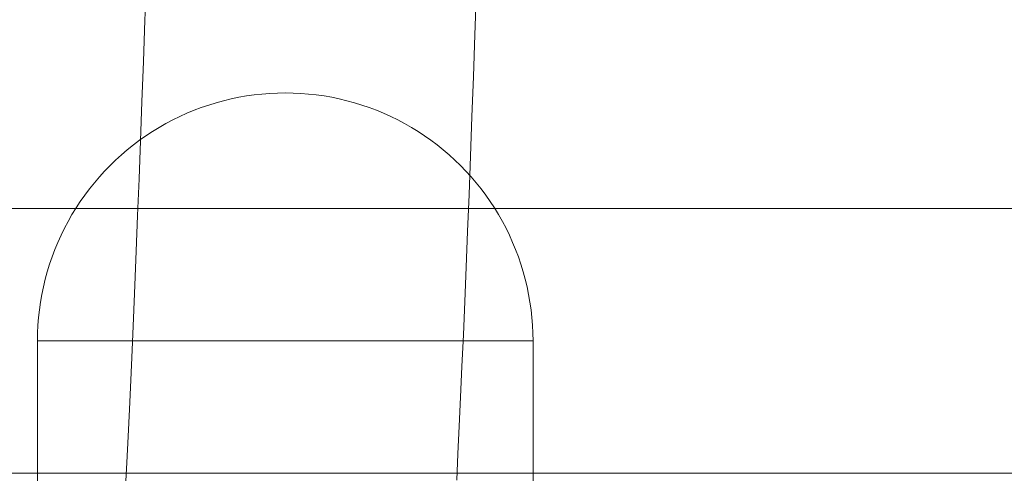
# Model space of a CAD drawing. Units: millimetres. Extents: x 3198 to 11132, y 1166 to 9092.
# Drawn here: x 6634 to 6694, y 5345 to 5372 of the extents above; entities that cross this region are included whole.
import ezdxf

# ---------------------------------------------------------------- set-up
doc = ezdxf.new("R2010")
doc.units = ezdxf.units.MM
doc.header["$MEASUREMENT"] = 0
doc.layers.add('STREFA', color=7, linetype='Continuous')
doc.layers.add('STREFA_Nr_pióra__7', color=7, linetype='Continuous', lineweight=18)
doc.layers.add('ZESTAW_Nr_pióra__7', color=7, linetype='Continuous', lineweight=18)
doc.styles.add('GENERATED_STYLE_1', font='txt')
doc.dimstyles.new('GENERATED_STYLE__1', dxfattribs={"dimtxt": 150, "dimasz": 91.78744, "dimexe": 0.18, "dimexo": 300, "dimgap": 0.09, "dimtad": 0, "dimtih": 1, "dimtoh": 1, "dimdec": 0, "dimlfac": 0.1, "dimzin": 0, "dimdsep": 46, "dimtxsty": 'GENERATED_STYLE_1', "dimblk": 'ARROWHEAD_5', "dimblk1": 'ARROWHEAD_5', "dimblk2": 'ARROWHEAD_5', "dimcen": 0.09, "dimclrd": 7, "dimclre": 7, "dimclrt": 7, "dimazin": 0, "dimtfac": 1, "dimtdec": 4, "dimtmove": 0, "dimatfit": 3, "dimfxl": 0, "dimtolj": 1, "dimtzin": 0, "dimarcsym": 0})
doc.dimstyles.new('GENERATED_STYLE__2', dxfattribs={"dimtxt": 150, "dimasz": 91.78744, "dimexe": 0.18, "dimexo": 300, "dimgap": 0.09, "dimtad": 0, "dimdec": 0, "dimlfac": 0.1, "dimzin": 0, "dimdsep": 46, "dimtxsty": 'GENERATED_STYLE_1', "dimblk": 'ARROWHEAD_5', "dimblk1": 'ARROWHEAD_5', "dimblk2": 'ARROWHEAD_5', "dimcen": 0.09, "dimclrd": 7, "dimclre": 7, "dimclrt": 7, "dimazin": 0, "dimtfac": 1, "dimtdec": 4, "dimtmove": 0, "dimatfit": 3, "dimfxl": 0, "dimtolj": 1, "dimtzin": 0, "dimarcsym": 0})
doc.dimstyles.new('GENERATED_STYLE__3', dxfattribs={"dimtxt": 150, "dimasz": 91.78744, "dimexe": 0.18, "dimexo": 0, "dimgap": 0.09, "dimtad": 0, "dimtih": 1, "dimtoh": 1, "dimdec": 0, "dimlfac": 0.1, "dimzin": 0, "dimdsep": 46, "dimtxsty": 'GENERATED_STYLE_1', "dimblk": 'ARROWHEAD_5', "dimblk1": 'ARROWHEAD_5', "dimblk2": 'ARROWHEAD_5', "dimcen": 0.09, "dimclrd": 7, "dimclre": 7, "dimclrt": 7, "dimazin": 0, "dimtfac": 1, "dimtdec": 4, "dimtmove": 0, "dimatfit": 3, "dimfxl": 0, "dimtolj": 1, "dimtzin": 0, "dimarcsym": 0})
doc.dimstyles.new('GENERATED_STYLE__4', dxfattribs={"dimtxt": 150, "dimasz": 91.78744, "dimexe": 0.18, "dimexo": 0, "dimgap": 0.09, "dimtad": 0, "dimdec": 0, "dimlfac": 0.1, "dimzin": 0, "dimdsep": 46, "dimtxsty": 'GENERATED_STYLE_1', "dimblk": 'ARROWHEAD_5', "dimblk1": 'ARROWHEAD_5', "dimblk2": 'ARROWHEAD_5', "dimcen": 0.09, "dimclrd": 7, "dimclre": 7, "dimclrt": 7, "dimazin": 0, "dimtfac": 1, "dimtdec": 4, "dimtmove": 0, "dimatfit": 3, "dimfxl": 0, "dimtolj": 1, "dimtzin": 0, "dimarcsym": 0})

# ---------------------------------------------------------------- blocks, each defined once
blk = doc.blocks.new('*D1')
at = {"layer": 'STREFA', "linetype": 'Continuous', "lineweight": 0, "true_color": 0x000000}
for points in [[(3197.982, 1256.824), (3291.283, 1231.824), (3291.283, 1281.824)], [(10437.491, 1256.824), (10344.19, 1281.824), (10344.19, 1231.824)]]:
    blk.add_hatch(color=18, dxfattribs=at).paths.add_polyline_path(points)
at = {"layer": 'STREFA_Nr_pióra__7', "linetype": 'Continuous'}
for p, q in [((3197.982, 1166.244), (3197.982, 5484.785)), ((10437.491, 1166.244), (10437.491, 5457.685)), ((3197.982, 1256.824), (3291.283, 1281.824)), ((3291.283, 1281.824), (3291.283, 1231.824)), ((10437.491, 1256.824), (10344.19, 1281.824)), ((10344.19, 1231.824), (10344.19, 1281.824)), ((3197.982, 1256.824), (3291.283, 1231.824)), ((3291.283, 1256.824), (6622.959, 1256.824)), ((7012.514, 1256.824), (10344.19, 1256.824)), ((10437.491, 1256.824), (10344.19, 1231.824))]:
    blk.add_line(p, q, dxfattribs=at)
at = {"layer": 'STREFA_Nr_pióra__7', "insert": (6646.993, 1181.824), "char_height": 150, "attachment_point": 7, "style": 'GENERATED_STYLE_1'}
blk.add_mtext('\\A1;{\\fArial|b0|i0|c238|p38;724}', dxfattribs=at)
blk = doc.blocks.new('ARROWHEAD_5')
at = {"color": 0, "linetype": 'Continuous', "lineweight": 0}
blk.add_line((0, 0), (-1, 0), dxfattribs=at)
blk.add_solid([(-1, 0.2679), (0, 0), (-1, -0.2679), (-1, 0.2679)], dxfattribs=at)
blk = doc.blocks.new('*D3')
at = {"layer": 'STREFA', "linetype": 'Continuous', "lineweight": 0, "true_color": 0x000000}
for points in [[(11041.229, 9091.741), (11016.229, 8998.439), (11066.229, 8998.439)], [(11041.229, 1991.284), (11066.229, 2084.586), (11016.229, 2084.586)]]:
    blk.add_hatch(color=18, dxfattribs=at).paths.add_polyline_path(points)
at = {"layer": 'STREFA_Nr_pióra__7', "linetype": 'Continuous'}
for p, q in [((11131.809, 9091.741), (6064.987, 9091.741)), ((11041.229, 9091.741), (11016.229, 8998.439)), ((11041.229, 9091.741), (11066.229, 8998.439)), ((11066.229, 8998.439), (11016.229, 8998.439)), ((11041.229, 5736.29), (11041.229, 8998.439)), ((11041.229, 2084.586), (11041.229, 5346.735)), ((11041.229, 1991.284), (11016.229, 2084.586)), ((11016.229, 2084.586), (11066.229, 2084.586)), ((11041.229, 1991.284), (11066.229, 2084.586)), ((11131.809, 1991.284), (6003.997, 1991.284))]:
    blk.add_line(p, q, dxfattribs=at)
at = {"layer": 'STREFA_Nr_pióra__7', "insert": (11116.229, 5370.769), "char_height": 150, "attachment_point": 7, "rotation": 90, "style": 'GENERATED_STYLE_1'}
blk.add_mtext('\\A1;{\\fArial|b0|i0|c238|p38;710}', dxfattribs=at)
blk = doc.blocks.new('*D4')
at = {"layer": 'STREFA', "linetype": 'Continuous', "lineweight": 0, "true_color": 0x000000}
for points in [[(4697.737, 1552.24), (4791.038, 1527.24), (4791.038, 1577.24)], [(8952.956, 1552.24), (8859.655, 1577.24), (8859.655, 1527.24)]]:
    blk.add_hatch(color=18, dxfattribs=at).paths.add_polyline_path(points)
at = {"layer": 'STREFA_Nr_pióra__7', "linetype": 'Continuous'}
for p, q in [((4697.737, 1461.66), (4697.737, 1642.819)), ((8952.956, 1461.66), (8952.956, 1642.819)), ((4697.737, 1552.24), (4791.038, 1577.24)), ((4791.038, 1577.24), (4791.038, 1527.24)), ((8952.956, 1552.24), (8859.655, 1577.24)), ((8859.655, 1527.24), (8859.655, 1577.24)), ((4697.737, 1552.24), (4791.038, 1527.24)), ((4791.038, 1552.24), (6630.569, 1552.24)), ((7020.124, 1552.24), (8859.655, 1552.24)), ((8952.956, 1552.24), (8859.655, 1527.24))]:
    blk.add_line(p, q, dxfattribs=at)
at = {"layer": 'STREFA_Nr_pióra__7', "insert": (6654.603, 1477.24), "char_height": 150, "attachment_point": 7, "style": 'GENERATED_STYLE_1'}
blk.add_mtext('\\A1;{\\fArial|b0|i0|c238|p38;426}', dxfattribs=at)
blk = doc.blocks.new('*D5')
at = {"layer": 'STREFA', "linetype": 'Continuous', "lineweight": 0, "true_color": 0x000000}
for points in [[(10720.365, 7590.072), (10695.365, 7496.77), (10745.365, 7496.77)], [(10720.365, 2962.033), (10745.365, 3055.334), (10695.365, 3055.334)]]:
    blk.add_hatch(color=18, dxfattribs=at).paths.add_polyline_path(points)
at = {"layer": 'STREFA_Nr_pióra__7', "linetype": 'Continuous'}
for p, q in [((10810.945, 7590.072), (10629.785, 7590.072)), ((10720.365, 7590.072), (10695.365, 7496.77)), ((10720.365, 7590.072), (10745.365, 7496.77)), ((10745.365, 7496.77), (10695.365, 7496.77)), ((10720.365, 5470.829), (10720.365, 7496.77)), ((10720.365, 3055.334), (10720.365, 5081.275)), ((10720.365, 2962.033), (10695.365, 3055.334)), ((10695.365, 3055.334), (10745.365, 3055.334)), ((10720.365, 2962.033), (10745.365, 3055.334)), ((10810.945, 2962.033), (10629.785, 2962.033))]:
    blk.add_line(p, q, dxfattribs=at)
at = {"layer": 'STREFA_Nr_pióra__7', "insert": (10795.365, 5105.309), "char_height": 150, "attachment_point": 7, "rotation": 90, "style": 'GENERATED_STYLE_1'}
blk.add_mtext('\\A1;{\\fArial|b0|i0|c238|p38;463}', dxfattribs=at)

msp = doc.modelspace()

# ---------------------------------------------------------------- linework, layer by layer
at = {"layer": 'ZESTAW_Nr_pióra__7', "linetype": 'Continuous'}
for p, q in [((6641.97, 5374.637), (6641.88, 5372.079)), ((6661.95, 5373.767), (6661.859, 5371.193)), ((6641.88, 5372.079), (6641.79, 5369.583)), ((6661.859, 5371.193), (6661.769, 5368.681)), ((6641.79, 5369.583), (6641.701, 5367.151)), ((6661.769, 5368.681), (6661.679, 5366.235)), ((6648.497, 5367.566), (6648.03, 5367.5)), ((6648.497, 5367.566), (6648.03, 5367.5)), ((6648.965, 5367.618), (6648.497, 5367.566)), ((6648.965, 5367.618), (6648.497, 5367.566)), ((6649.435, 5367.655), (6648.965, 5367.618)), ((6649.435, 5367.655), (6648.965, 5367.618)), ((6649.905, 5367.677), (6649.435, 5367.655)), ((6649.905, 5367.677), (6649.435, 5367.655)), ((6650.376, 5367.685), (6649.905, 5367.677)), ((6650.376, 5367.685), (6649.905, 5367.677)), ((6650.376, 5367.685), (6650.848, 5367.677)), ((6650.376, 5367.685), (6650.848, 5367.677)), ((6650.848, 5367.677), (6651.318, 5367.655)), ((6650.848, 5367.677), (6651.318, 5367.655)), ((6651.318, 5367.655), (6651.788, 5367.618)), ((6651.318, 5367.655), (6651.788, 5367.618)), ((6651.788, 5367.618), (6652.256, 5367.566)), ((6651.788, 5367.618), (6652.256, 5367.566)), ((6652.256, 5367.566), (6652.723, 5367.5)), ((6652.256, 5367.566), (6652.723, 5367.5)), ((6641.701, 5367.151), (6641.613, 5364.787)), ((6645.741, 5366.95), (6645.295, 5366.798)), ((6645.741, 5366.95), (6645.295, 5366.798)), ((6646.192, 5367.089), (6645.741, 5366.95)), ((6646.192, 5367.089), (6645.741, 5366.95)), ((6646.646, 5367.213), (6646.192, 5367.089)), ((6646.646, 5367.213), (6646.192, 5367.089)), ((6647.104, 5367.323), (6646.646, 5367.213)), ((6647.104, 5367.323), (6646.646, 5367.213)), ((6647.566, 5367.419), (6647.104, 5367.323)), ((6647.566, 5367.419), (6647.104, 5367.323)), ((6648.03, 5367.5), (6647.566, 5367.419)), ((6648.03, 5367.5), (6647.566, 5367.419)), ((6652.723, 5367.5), (6653.187, 5367.419)), ((6652.723, 5367.5), (6653.187, 5367.419)), ((6653.187, 5367.419), (6653.649, 5367.323)), ((6653.187, 5367.419), (6653.649, 5367.323)), ((6653.649, 5367.323), (6654.107, 5367.213)), ((6653.649, 5367.323), (6654.107, 5367.213)), ((6654.107, 5367.213), (6654.561, 5367.089)), ((6654.107, 5367.213), (6654.561, 5367.089)), ((6654.561, 5367.089), (6655.012, 5366.95)), ((6654.561, 5367.089), (6655.012, 5366.95)), ((6655.012, 5366.95), (6655.458, 5366.798)), ((6655.012, 5366.95), (6655.458, 5366.798)), ((6644.419, 5366.451), (6643.99, 5366.257)), ((6644.419, 5366.451), (6643.99, 5366.257)), ((6644.855, 5366.631), (6644.419, 5366.451)), ((6644.855, 5366.631), (6644.419, 5366.451)), ((6645.295, 5366.798), (6644.855, 5366.631)), ((6645.295, 5366.798), (6644.855, 5366.631)), ((6655.458, 5366.798), (6655.898, 5366.631)), ((6655.458, 5366.798), (6655.898, 5366.631)), ((6655.898, 5366.631), (6656.334, 5366.451)), ((6655.898, 5366.631), (6656.334, 5366.451)), ((6656.334, 5366.451), (6656.763, 5366.257)), ((6656.334, 5366.451), (6656.763, 5366.257)), ((6643.15, 5365.829), (6642.741, 5365.596)), ((6643.15, 5365.829), (6642.741, 5365.596)), ((6643.567, 5366.05), (6643.15, 5365.829)), ((6643.567, 5366.05), (6643.15, 5365.829)), ((6643.99, 5366.257), (6643.567, 5366.05)), ((6643.99, 5366.257), (6643.567, 5366.05)), ((6656.763, 5366.257), (6657.186, 5366.05)), ((6656.763, 5366.257), (6657.186, 5366.05)), ((6657.186, 5366.05), (6657.603, 5365.829)), ((6657.186, 5366.05), (6657.603, 5365.829)), ((6657.603, 5365.829), (6658.012, 5365.596)), ((6657.603, 5365.829), (6658.012, 5365.596)), ((6661.679, 5366.235), (6661.59, 5363.855)), ((6642.339, 5365.349), (6641.945, 5365.091)), ((6642.339, 5365.349), (6641.945, 5365.091)), ((6642.741, 5365.596), (6642.339, 5365.349)), ((6642.741, 5365.596), (6642.339, 5365.349)), ((6658.012, 5365.596), (6658.414, 5365.349)), ((6658.012, 5365.596), (6658.414, 5365.349)), ((6658.414, 5365.349), (6658.808, 5365.091)), ((6658.414, 5365.349), (6658.808, 5365.091)), ((6641.56, 5364.82), (6641.183, 5364.537)), ((6641.56, 5364.82), (6641.183, 5364.537)), ((6641.613, 5364.787), (6641.525, 5362.491)), ((6641.945, 5365.091), (6641.56, 5364.82)), ((6641.945, 5365.091), (6641.56, 5364.82)), ((6658.808, 5365.091), (6659.193, 5364.82)), ((6658.808, 5365.091), (6659.193, 5364.82)), ((6659.193, 5364.82), (6659.57, 5364.537)), ((6659.193, 5364.82), (6659.57, 5364.537)), ((6640.815, 5364.242), (6640.457, 5363.936)), ((6640.815, 5364.242), (6640.457, 5363.936)), ((6641.183, 5364.537), (6640.815, 5364.242)), ((6641.183, 5364.537), (6640.815, 5364.242)), ((6659.57, 5364.537), (6659.938, 5364.242)), ((6659.57, 5364.537), (6659.938, 5364.242)), ((6659.938, 5364.242), (6660.296, 5363.936)), ((6659.938, 5364.242), (6660.296, 5363.936)), ((6640.108, 5363.619), (6639.77, 5363.291)), ((6640.108, 5363.619), (6639.77, 5363.291)), ((6640.457, 5363.936), (6640.108, 5363.619)), ((6640.457, 5363.936), (6640.108, 5363.619)), ((6660.296, 5363.936), (6660.645, 5363.619)), ((6660.296, 5363.936), (6660.645, 5363.619)), ((6660.645, 5363.619), (6660.983, 5363.291)), ((6660.645, 5363.619), (6660.983, 5363.291)), ((6661.59, 5363.855), (6661.502, 5361.545)), ((6639.442, 5362.953), (6639.125, 5362.604)), ((6639.442, 5362.953), (6639.125, 5362.604)), ((6639.77, 5363.291), (6639.442, 5362.953)), ((6639.77, 5363.291), (6639.442, 5362.953)), ((6660.983, 5363.291), (6661.311, 5362.953)), ((6660.983, 5363.291), (6661.311, 5362.953)), ((6661.311, 5362.953), (6661.628, 5362.604)), ((6661.311, 5362.953), (6661.628, 5362.604)), ((6638.819, 5362.246), (6638.524, 5361.878)), ((6638.819, 5362.246), (6638.524, 5361.878)), ((6639.125, 5362.604), (6638.819, 5362.246)), ((6639.125, 5362.604), (6638.819, 5362.246)), ((6641.525, 5362.491), (6641.438, 5360.267)), ((6661.628, 5362.604), (6661.934, 5362.246)), ((6661.628, 5362.604), (6661.934, 5362.246)), ((6661.934, 5362.246), (6662.229, 5361.878)), ((6661.934, 5362.246), (6662.229, 5361.878)), ((6638.524, 5361.878), (6638.241, 5361.501)), ((6638.524, 5361.878), (6638.241, 5361.501)), ((6662.229, 5361.878), (6662.512, 5361.501)), ((6662.229, 5361.878), (6662.512, 5361.501)), ((6637.97, 5361.116), (6637.712, 5360.722)), ((6637.97, 5361.116), (6637.712, 5360.722)), ((6638.241, 5361.501), (6637.97, 5361.116)), ((6638.241, 5361.501), (6637.97, 5361.116)), ((6661.502, 5361.545), (6661.414, 5359.307)), ((6662.512, 5361.501), (6662.783, 5361.116)), ((6662.512, 5361.501), (6662.783, 5361.116)), ((6662.783, 5361.116), (6663.041, 5360.722)), ((6662.783, 5361.116), (6663.041, 5360.722)), ((7550.414, 5360.685), (6050.414, 5360.685)), ((7550.414, 5360.685), (6050.414, 5360.685)), ((6637.712, 5360.722), (6637.465, 5360.32)), ((6637.712, 5360.722), (6637.465, 5360.32)), ((6663.041, 5360.722), (6663.288, 5360.32)), ((6663.041, 5360.722), (6663.288, 5360.32)), ((6637.232, 5359.911), (6637.011, 5359.494)), ((6637.232, 5359.911), (6637.011, 5359.494)), ((6637.465, 5360.32), (6637.232, 5359.911)), ((6637.465, 5360.32), (6637.232, 5359.911)), ((6641.438, 5360.267), (6641.352, 5358.118)), ((6663.288, 5360.32), (6663.521, 5359.911)), ((6663.288, 5360.32), (6663.521, 5359.911)), ((6663.521, 5359.911), (6663.742, 5359.494)), ((6663.521, 5359.911), (6663.742, 5359.494)), ((6637.011, 5359.494), (6636.804, 5359.071)), ((6637.011, 5359.494), (6636.804, 5359.071)), ((6661.414, 5359.307), (6661.328, 5357.144)), ((6663.742, 5359.494), (6663.949, 5359.071)), ((6663.742, 5359.494), (6663.949, 5359.071)), ((6636.61, 5358.642), (6636.43, 5358.206)), ((6636.61, 5358.642), (6636.43, 5358.206)), ((6636.804, 5359.071), (6636.61, 5358.642)), ((6636.804, 5359.071), (6636.61, 5358.642)), ((6663.949, 5359.071), (6664.143, 5358.642)), ((6663.949, 5359.071), (6664.143, 5358.642)), ((6664.143, 5358.642), (6664.323, 5358.206)), ((6664.143, 5358.642), (6664.323, 5358.206)), ((6636.43, 5358.206), (6636.263, 5357.766)), ((6636.43, 5358.206), (6636.263, 5357.766)), ((6641.352, 5358.118), (6641.267, 5356.044)), ((6664.323, 5358.206), (6664.49, 5357.766)), ((6664.323, 5358.206), (6664.49, 5357.766)), ((6636.263, 5357.766), (6636.111, 5357.32)), ((6636.263, 5357.766), (6636.111, 5357.32)), ((6664.49, 5357.766), (6664.642, 5357.32)), ((6664.49, 5357.766), (6664.642, 5357.32)), ((6635.972, 5356.869), (6635.848, 5356.415)), ((6635.972, 5356.869), (6635.848, 5356.415)), ((6636.111, 5357.32), (6635.972, 5356.869)), ((6636.111, 5357.32), (6635.972, 5356.869)), ((6661.328, 5357.144), (6661.242, 5355.057)), ((6664.642, 5357.32), (6664.781, 5356.869)), ((6664.642, 5357.32), (6664.781, 5356.869)), ((6664.781, 5356.869), (6664.905, 5356.415)), ((6664.781, 5356.869), (6664.905, 5356.415)), ((6635.848, 5356.415), (6635.738, 5355.957)), ((6635.848, 5356.415), (6635.738, 5355.957)), ((6664.905, 5356.415), (6665.015, 5355.957)), ((6664.905, 5356.415), (6665.015, 5355.957)), ((6635.738, 5355.957), (6635.642, 5355.495)), ((6635.738, 5355.957), (6635.642, 5355.495)), ((6641.267, 5356.044), (6641.183, 5354.048)), ((6665.015, 5355.957), (6665.111, 5355.495)), ((6665.015, 5355.957), (6665.111, 5355.495)), ((6635.561, 5355.031), (6635.495, 5354.565)), ((6635.561, 5355.031), (6635.495, 5354.565)), ((6635.642, 5355.495), (6635.561, 5355.031)), ((6635.642, 5355.495), (6635.561, 5355.031)), ((6661.242, 5355.057), (6661.158, 5353.049)), ((6665.111, 5355.495), (6665.192, 5355.031)), ((6665.111, 5355.495), (6665.192, 5355.031)), ((6665.192, 5355.031), (6665.258, 5354.565)), ((6665.192, 5355.031), (6665.258, 5354.565)), ((6635.495, 5354.565), (6635.443, 5354.096)), ((6635.495, 5354.565), (6635.443, 5354.096)), ((6665.258, 5354.565), (6665.31, 5354.096)), ((6665.258, 5354.565), (6665.31, 5354.096)), ((6635.443, 5354.096), (6635.406, 5353.626)), ((6635.443, 5354.096), (6635.406, 5353.626)), ((6641.183, 5354.048), (6641.1, 5352.133)), ((6665.31, 5354.096), (6665.347, 5353.626)), ((6665.31, 5354.096), (6665.347, 5353.626)), ((6635.406, 5353.626), (6635.384, 5353.156)), ((6635.406, 5353.626), (6635.384, 5353.156)), ((6665.347, 5353.626), (6665.369, 5353.156)), ((6665.347, 5353.626), (6665.369, 5353.156)), ((6635.384, 5353.156), (6635.376, 5352.685)), ((6635.384, 5353.156), (6635.376, 5352.685)), ((6635.376, 5327.685), (6635.376, 5352.685)), ((6635.376, 5327.685), (6635.376, 5352.685)), ((6635.384, 5352.685), (6635.406, 5352.685)), ((6635.406, 5352.685), (6635.443, 5352.685)), ((6635.443, 5352.685), (6635.495, 5352.685)), ((6635.495, 5352.685), (6635.561, 5352.685)), ((6635.561, 5352.685), (6635.642, 5352.685)), ((6635.642, 5352.685), (6635.738, 5352.685)), ((6635.738, 5352.685), (6635.848, 5352.685)), ((6635.848, 5352.685), (6635.972, 5352.685)), ((6635.972, 5352.685), (6636.111, 5352.685)), ((6636.111, 5352.685), (6636.263, 5352.685)), ((6636.263, 5352.685), (6636.43, 5352.685)), ((6636.43, 5352.685), (6636.61, 5352.685)), ((6636.61, 5352.685), (6636.804, 5352.685)), ((6636.804, 5352.685), (6637.011, 5352.685)), ((6637.011, 5352.685), (6637.232, 5352.685)), ((6637.232, 5352.685), (6637.465, 5352.685)), ((6637.465, 5352.685), (6637.712, 5352.685)), ((6637.712, 5352.685), (6637.97, 5352.685)), ((6637.97, 5352.685), (6638.241, 5352.685)), ((6638.241, 5352.685), (6638.524, 5352.685)), ((6638.524, 5352.685), (6638.819, 5352.685)), ((6638.819, 5352.685), (6639.125, 5352.685)), ((6639.125, 5352.685), (6639.442, 5352.685)), ((6639.442, 5352.685), (6639.77, 5352.685)), ((6639.77, 5352.685), (6640.108, 5352.685)), ((6640.108, 5352.685), (6640.457, 5352.685)), ((6640.457, 5352.685), (6640.815, 5352.685)), ((6640.815, 5352.685), (6641.183, 5352.685)), ((6641.183, 5352.685), (6641.56, 5352.685)), ((6641.56, 5352.685), (6641.945, 5352.685)), ((6641.945, 5352.685), (6642.339, 5352.685)), ((6642.339, 5352.685), (6642.741, 5352.685)), ((6642.741, 5352.685), (6643.15, 5352.685)), ((6643.15, 5352.685), (6643.567, 5352.685)), ((6643.567, 5352.685), (6643.99, 5352.685)), ((6643.99, 5352.685), (6644.419, 5352.685)), ((6644.419, 5352.685), (6644.855, 5352.685)), ((6644.855, 5352.685), (6645.295, 5352.685)), ((6645.295, 5352.685), (6645.741, 5352.685)), ((6645.741, 5352.685), (6646.192, 5352.685)), ((6646.192, 5352.685), (6646.646, 5352.685)), ((6646.646, 5352.685), (6647.104, 5352.685)), ((6647.104, 5352.685), (6647.566, 5352.685)), ((6647.566, 5352.685), (6648.03, 5352.685)), ((6648.03, 5352.685), (6648.497, 5352.685)), ((6648.497, 5352.685), (6648.965, 5352.685)), ((6648.965, 5352.685), (6649.435, 5352.685)), ((6649.435, 5352.685), (6649.905, 5352.685)), ((6649.905, 5352.685), (6650.376, 5352.685)), ((6650.376, 5352.685), (6650.848, 5352.685)), ((6650.848, 5352.685), (6651.318, 5352.685)), ((6651.318, 5352.685), (6651.788, 5352.685)), ((6651.788, 5352.685), (6652.256, 5352.685)), ((6652.256, 5352.685), (6652.723, 5352.685)), ((6652.723, 5352.685), (6653.187, 5352.685)), ((6653.187, 5352.685), (6653.649, 5352.685)), ((6653.649, 5352.685), (6654.107, 5352.685)), ((6654.107, 5352.685), (6654.561, 5352.685)), ((6654.561, 5352.685), (6655.012, 5352.685)), ((6655.012, 5352.685), (6655.458, 5352.685)), ((6655.458, 5352.685), (6655.898, 5352.685)), ((6655.898, 5352.685), (6656.334, 5352.685)), ((6656.334, 5352.685), (6656.763, 5352.685)), ((6656.763, 5352.685), (6657.186, 5352.685)), ((6657.186, 5352.685), (6657.603, 5352.685)), ((6657.603, 5352.685), (6658.012, 5352.685)), ((6658.012, 5352.685), (6658.414, 5352.685)), ((6658.414, 5352.685), (6658.808, 5352.685)), ((6658.808, 5352.685), (6659.193, 5352.685)), ((6659.193, 5352.685), (6659.57, 5352.685)), ((6659.57, 5352.685), (6659.938, 5352.685)), ((6659.938, 5352.685), (6660.296, 5352.685)), ((6660.296, 5352.685), (6660.645, 5352.685)), ((6660.645, 5352.685), (6660.983, 5352.685)), ((6660.983, 5352.685), (6661.311, 5352.685)), ((6661.158, 5353.049), (6661.074, 5351.122)), ((6661.311, 5352.685), (6661.628, 5352.685)), ((6661.628, 5352.685), (6661.934, 5352.685)), ((6661.934, 5352.685), (6662.229, 5352.685)), ((6662.229, 5352.685), (6662.512, 5352.685)), ((6662.512, 5352.685), (6662.783, 5352.685)), ((6662.783, 5352.685), (6663.041, 5352.685)), ((6663.041, 5352.685), (6663.288, 5352.685)), ((6663.288, 5352.685), (6663.521, 5352.685)), ((6663.521, 5352.685), (6663.742, 5352.685)), ((6663.742, 5352.685), (6663.949, 5352.685)), ((6663.949, 5352.685), (6664.143, 5352.685)), ((6664.143, 5352.685), (6664.323, 5352.685)), ((6664.323, 5352.685), (6664.49, 5352.685)), ((6664.49, 5352.685), (6664.642, 5352.685)), ((6664.642, 5352.685), (6664.781, 5352.685)), ((6664.781, 5352.685), (6664.905, 5352.685)), ((6664.905, 5352.685), (6665.015, 5352.685)), ((6665.015, 5352.685), (6665.111, 5352.685)), ((6665.111, 5352.685), (6665.192, 5352.685)), ((6665.192, 5352.685), (6665.258, 5352.685)), ((6665.258, 5352.685), (6665.31, 5352.685)), ((6665.31, 5352.685), (6665.347, 5352.685)), ((6665.347, 5352.685), (6665.369, 5352.685)), ((6665.369, 5353.156), (6665.376, 5352.685)), ((6665.369, 5353.156), (6665.376, 5352.685)), ((6665.376, 5327.685), (6665.376, 5352.685)), ((6665.376, 5327.685), (6665.376, 5352.685)), ((6641.1, 5352.133), (6641.019, 5350.3)), ((6661.074, 5351.122), (6660.992, 5349.277)), ((6641.019, 5350.3), (6640.938, 5348.551)), ((6660.992, 5349.277), (6660.912, 5347.517)), ((6640.938, 5348.551), (6640.86, 5346.888)), ((6660.912, 5347.517), (6660.832, 5345.844)), ((6640.86, 5346.888), (6640.782, 5345.313)), ((6660.832, 5345.844), (6660.755, 5344.258)), ((6640.782, 5345.313), (6640.707, 5343.826)), ((7550.414, 5344.685), (6050.414, 5344.685)), ((7550.414, 5344.685), (6050.414, 5344.685))]:
    msp.add_line(p, q, dxfattribs=at)

# ---------------------------------------------------------------- dimensions: what is measured, and where the dimension line sits
at = {"layer": 'STREFA', "linetype": 'Continuous'}
for base, p1, p2, dimstyle, picture, middle in [((11041.229, 9091.741), (5703.997, 1991.284), (5764.987, 9091.741), 'GENERATED_STYLE__2', '*D3', (11041.229, 5541.512)), ((10720.365, 7590.072), (5892.079, 2962.033), (6085.083, 7590.072), 'GENERATED_STYLE__4', '*D5', (10720.365, 5276.052))]:
    dim = msp.add_linear_dim(base=base, p1=p1, p2=p2, angle=90, dimstyle=dimstyle, dxfattribs=at)
    dim.commit()
    dim.dimension.update_dxf_attribs({"geometry": picture, "text_midpoint": middle, "dimtype": 160, "text_rotation": 90})
for base, p1, p2, dimstyle, picture, middle in [((10437.491, 1256.824), (3197.982, 5784.785), (10437.491, 5757.685), 'GENERATED_STYLE__1', '*D1', (6817.736, 1256.824)), ((8952.956, 1552.24), (4697.737, 5757.685), (8952.956, 5756.382), 'GENERATED_STYLE__3', '*D4', (6825.347, 1552.24))]:
    dim = msp.add_linear_dim(base=base, p1=p1, p2=p2, dimstyle=dimstyle, dxfattribs=at)
    dim.commit()
    dim.dimension.update_dxf_attribs({"geometry": picture, "text_midpoint": middle, "dimtype": 160})

doc.saveas('drawing.dxf')
